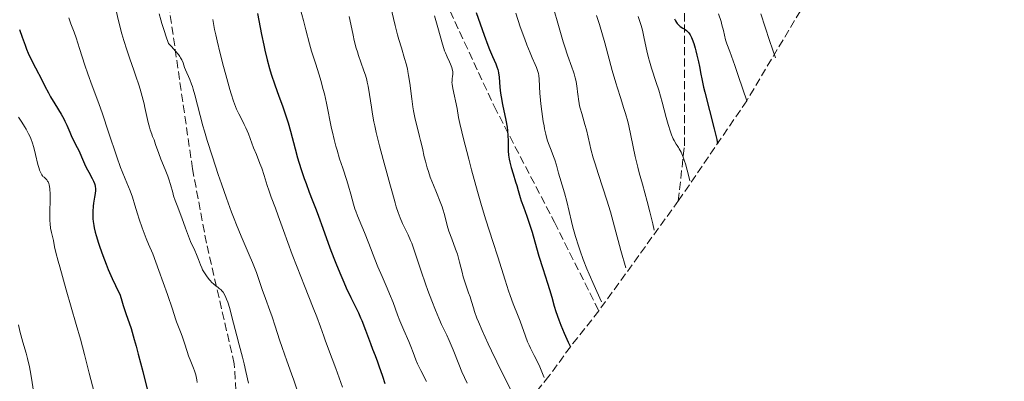
# Model space of a CAD drawing. Units: metres. Extents: x 654479 to 657873, y 4762562 to 4764677.
# Drawn here: x 656294 to 656506, y 4763533 to 4763611 of the extents above; entities that cross this region are included whole.
import ezdxf

# ---------------------------------------------------------------- set-up
doc = ezdxf.new("R2010")
doc.units = ezdxf.units.M
doc.header["$MEASUREMENT"] = 0
doc.linetypes.add('DGN Style 3', pattern=[2.435891, 1.739922, -0.695969])
for name, color, linetype, lineweight in [('Curva de nivel directora', 30, 'Continuous', 30), ('Curva de nivel intermedia', 30, 'Continuous', 0), ('Senda', 7, 'DGN Style 3', 0), ('Zona arbolada', 92, 'DGN Style 3', 0)]:
    doc.layers.add(name, color=color, linetype=linetype, lineweight=lineweight)

msp = doc.modelspace()

# ---------------------------------------------------------------- linework, layer by layer
at = {"layer": 'Curva de nivel directora', "color": 30, "linetype": 'Continuous', "lineweight": 30, "flags": 128}
for points, elevation in [([(656392.63, 4763612.94), (656394.35, 4763608.09), (656395.15, 4763605.93), (656395.52, 4763605.01), (656396.17, 4763603.48), (656396.85, 4763601.92), (656397.1, 4763601.27), (656397.3, 4763600.66), (656397.38, 4763600.37), (656397.47, 4763599.93), (656397.58, 4763599.01), (656397.72, 4763596.87), (656397.88, 4763595.54), (656398, 4763594.79), (656398.32, 4763593.15), (656399.03, 4763589.76), (656399.3, 4763588.23), (656399.39, 4763587.55), (656399.48, 4763586.36), (656399.5, 4763585.34), (656399.49, 4763584.13), (656399.5, 4763583.55), (656399.53, 4763583.11), (656399.62, 4763582.22), (656399.76, 4763581.32), (656399.88, 4763580.72), (656400.17, 4763579.52), (656400.57, 4763578.19), (656401.12, 4763576.49), (656401.37, 4763575.69), (656401.68, 4763574.57), (656402.09, 4763573.1), (656402.34, 4763572.34), (656402.81, 4763571.08), (656403.57, 4763569.04), (656404, 4763567.8), (656404.66, 4763565.6), (656405.62, 4763562.23), (656406.14, 4763560.46), (656406.98, 4763557.81), (656408.03, 4763554.59), (656408.45, 4763553.24), (656408.92, 4763551.61), (656409.46, 4763549.67), (656409.82, 4763548.54), (656410.47, 4763546.68), (656410.88, 4763545.6), (656411.6, 4763543.84), (656412.45, 4763541.93), (656412.93, 4763540.93)], 1025), ([(656345.54, 4763612.76), (656346.39, 4763608.19), (656346.85, 4763605.92), (656347.09, 4763604.84), (656347.59, 4763602.78), (656348.12, 4763600.86), (656348.48, 4763599.64), (656349.24, 4763597.35), (656350.12, 4763594.93), (656350.9, 4763592.82), (656351.28, 4763591.74), (656351.84, 4763590.06), (656352.1, 4763589.18), (656352.62, 4763587.35), (656353.63, 4763583.54), (656354.16, 4763581.63), (656354.44, 4763580.69), (656355.02, 4763578.87), (656355.59, 4763577.16), (656355.96, 4763576.1), (656356.65, 4763574.24), (656357.31, 4763572.57)], 1000), ([(656435.39, 4763611.62), (656435.58, 4763611.18), (656435.81, 4763610.8), (656435.95, 4763610.61), (656436.18, 4763610.34), (656436.46, 4763610.09), (656436.62, 4763609.97), (656437.15, 4763609.61), (656437.66, 4763609.28), (656437.92, 4763609.09), (656438.28, 4763608.75), (656438.44, 4763608.56), (656438.74, 4763608.11), (656439.02, 4763607.59), (656439.19, 4763607.2), (656439.51, 4763606.3), (656439.83, 4763605.27), (656439.98, 4763604.7), (656440.21, 4763603.79), (656440.52, 4763602.34), (656440.72, 4763601.3), (656441.03, 4763599.66), (656441.23, 4763598.66), (656441.64, 4763596.85), (656441.9, 4763595.77), (656443.93, 4763587.85), (656444.46, 4763585.55), (656444.63, 4763584.63)], 1050), ([(656294.25, 4763609.31), (656294.79, 4763607.64), (656295.41, 4763605.91), (656295.75, 4763605.04), (656296.12, 4763604.19), (656296.89, 4763602.54), (656297.66, 4763601), (656299.02, 4763598.45), (656299.71, 4763597.11), (656300.46, 4763595.63), (656300.92, 4763594.81), (656301.83, 4763593.3), (656303.17, 4763591.06), (656303.76, 4763590.01), (656304.01, 4763589.53), (656304.41, 4763588.67), (656305.04, 4763587.16), (656305.35, 4763586.45), (656305.89, 4763585.35), (656306.68, 4763583.84), (656307.06, 4763583.06), (656307.58, 4763581.88), (656308.23, 4763580.32), (656308.58, 4763579.57), (656309.15, 4763578.51), (656309.88, 4763577.21), (656310.18, 4763576.62), (656310.37, 4763576.12), (656310.44, 4763575.88), (656310.52, 4763575.51), (656310.57, 4763574.93), (656310.57, 4763574.62), (656310.51, 4763573.93), (656310.39, 4763573.12), (656310.19, 4763571.88), (656310.09, 4763571.19), (656310, 4763570.1), (656309.99, 4763569.52), (656310.04, 4763568.46), (656310.1, 4763567.9), (656310.23, 4763567.03), (656310.31, 4763566.57), (656310.53, 4763565.62), (656310.72, 4763564.87), (656311.22, 4763563.24), (656311.51, 4763562.37), (656312.18, 4763560.55), (656312.89, 4763558.73), (656313.36, 4763557.59), (656314.22, 4763555.61), (656314.94, 4763554.08), (656315.58, 4763552.78), (656315.82, 4763552.23), (656316.12, 4763551.32), (656316.56, 4763549.83), (656316.85, 4763548.94), (656317.22, 4763547.9), (656317.86, 4763546.06), (656318.25, 4763544.83), (656318.96, 4763542.47), (656319.38, 4763541.01), (656319.82, 4763539.35), (656320.8, 4763535.57), (656321.83, 4763531.47)], 975), ([(656357.31, 4763572.57), (656358.16, 4763570.4), (656358.67, 4763569.05), (656359.59, 4763566.44), (656361.09, 4763562.24), (656361.93, 4763560.04), (656362.36, 4763558.94), (656363.23, 4763556.83), (656364.09, 4763554.85), (656364.64, 4763553.63), (656365.62, 4763551.53), (656367.25, 4763548.22), (656367.73, 4763547.16), (656367.98, 4763546.57), (656368.79, 4763544.51), (656369.86, 4763541.62), (656370.32, 4763540.4), (656370.85, 4763539.04), (656371.4, 4763537.63), (656371.68, 4763536.82), (656372.41, 4763534.54), (656372.95, 4763533.01)], 1000)]:
    msp.add_lwpolyline(points, dxfattribs=dict(at, elevation=elevation))
at = {"layer": 'Curva de nivel intermedia', "color": 30, "linetype": 'Continuous', "lineweight": 0, "flags": 128}
for points, elevation in [([(656314.95, 4763613.65), (656315.56, 4763611.16), (656316.28, 4763608.37), (656316.68, 4763606.94), (656317.32, 4763604.88), (656317.97, 4763602.98), (656318.87, 4763600.53), (656319.32, 4763599.24), (656319.92, 4763597.38), (656320.22, 4763596.4), (656320.65, 4763594.88), (656321.05, 4763593.3), (656321.24, 4763592.49), (656321.97, 4763589.26), (656322.24, 4763588.21), (656322.39, 4763587.69), (656322.72, 4763586.7), (656322.9, 4763586.22), (656323.21, 4763585.53), (656323.53, 4763584.53), (656324.22, 4763582.59), (656324.69, 4763581.36), (656325.6, 4763579.12), (656326.17, 4763577.66), (656326.4, 4763577.02), (656326.76, 4763575.9), (656327.23, 4763574.14), (656327.43, 4763573.42), (656327.78, 4763572.42), (656328.34, 4763571.01), (656328.66, 4763570.18), (656329.18, 4763568.7), (656329.96, 4763566.45), (656330.39, 4763565.3), (656331.1, 4763563.62)], 985), ([(656354.73, 4763613.82), (656355.44, 4763611.22), (656355.95, 4763609.21), (656356.7, 4763606.23), (656357.16, 4763604.6), (656357.98, 4763602), (656358.77, 4763599.55), (656359.15, 4763598.29), (656359.69, 4763596.36), (656359.93, 4763595.39), (656360.37, 4763593.44), (656361.46, 4763587.94), (656361.64, 4763587.13), (656362, 4763585.6), (656362.38, 4763584.17), (656362.64, 4763583.25), (656363.19, 4763581.44), (656363.86, 4763579.41), (656364.74, 4763576.76), (656365.12, 4763575.51), (656365.61, 4763573.77), (656366.19, 4763571.65), (656366.5, 4763570.64), (656366.68, 4763570.15), (656367.06, 4763569.15), (656368, 4763566.91), (656368.55, 4763565.57), (656369.47, 4763563.2), (656370.78, 4763559.79), (656371.42, 4763558.17), (656372.34, 4763556.04), (656373.46, 4763553.54), (656373.97, 4763552.33), (656374.71, 4763550.44), (656375.68, 4763547.81), (656376.2, 4763546.48), (656377.05, 4763544.49), (656378.12, 4763542.04), (656378.56, 4763540.98), (656379.06, 4763539.66), (656379.63, 4763538.09), (656380, 4763537.25), (656380.73, 4763535.77), (656381.94, 4763533.42)], 1005), ([(656374.19, 4763614.4), (656375.2, 4763610.14), (656375.71, 4763608.13), (656375.98, 4763607.17), (656376.52, 4763605.34), (656377.22, 4763603.03), (656377.53, 4763601.9), (656377.8, 4763600.79), (656377.92, 4763600.24), (656378.08, 4763599.41), (656378.33, 4763597.75), (656378.73, 4763594.38), (656378.98, 4763592.64), (656379.14, 4763591.76), (656379.51, 4763590), (656379.91, 4763588.3), (656380.44, 4763586.23), (656380.66, 4763585.34), (656381.04, 4763583.69), (656381.44, 4763581.87), (656381.68, 4763580.92), (656382.1, 4763579.47), (656382.34, 4763578.68), (656382.75, 4763577.48), (656383.4, 4763575.72), (656384.06, 4763574.13), (656384.89, 4763572.14), (656385.27, 4763571.1), (656385.44, 4763570.55), (656385.77, 4763569.42), (656386.41, 4763567.05), (656386.77, 4763565.86), (656387.37, 4763564.15), (656388.2, 4763561.93), (656388.57, 4763560.84), (656388.74, 4763560.28), (656389.04, 4763559.18), (656389.58, 4763557.01), (656389.86, 4763555.97), (656390.33, 4763554.47), (656390.99, 4763552.57), (656391.3, 4763551.64), (656391.59, 4763550.69), (656392.02, 4763549.3), (656392.29, 4763548.5), (656392.8, 4763547.1), (656393.12, 4763546.29), (656393.9, 4763544.43), (656395.18, 4763541.57), (656395.9, 4763540.02), (656397.06, 4763537.64), (656397.66, 4763536.44), (656398.87, 4763534.06), (656400.42, 4763531)], 1015), ([(656409.01, 4763614.88), (656410.65, 4763609.16), (656411.4, 4763606.64), (656411.74, 4763605.55), (656412.34, 4763603.74), (656413.26, 4763601.14), (656413.6, 4763600.16), (656413.74, 4763599.71)], 1035), ([(656304.87, 4763611.84), (656305.01, 4763611.39), (656305.31, 4763610.54), (656306.02, 4763608.69), (656306.44, 4763607.5), (656307.18, 4763605.2), (656308.3, 4763601.6), (656308.91, 4763599.77), (656309.86, 4763597.14), (656311.28, 4763593.36), (656312.08, 4763591.12), (656313.41, 4763587.19), (656315.2, 4763581.84), (656316, 4763579.58), (656316.36, 4763578.65), (656316.99, 4763577.09), (656317.73, 4763575.38), (656318.06, 4763574.55), (656318.55, 4763573.17), (656319.06, 4763571.46)], 980), ([(656324.31, 4763612.7), (656324.68, 4763611.35), (656324.9, 4763610.6), (656325.45, 4763608.89), (656325.77, 4763607.92), (656326.34, 4763606.28), (656326.94, 4763605.66), (656327.86, 4763604.65), (656328.49, 4763603.88), (656328.78, 4763603.46), (656328.93, 4763603.21), (656329.17, 4763602.77), (656329.46, 4763602.08), (656329.81, 4763601.13), (656330.02, 4763600.6), (656330.94, 4763598.48), (656331.3, 4763597.53), (656331.48, 4763597), (656331.65, 4763596.44), (656332, 4763595.19), (656333.14, 4763590.77), (656333.74, 4763588.56), (656334.08, 4763587.36), (656334.68, 4763585.37), (656335.79, 4763581.84), (656337.04, 4763578.05), (656337.73, 4763576.01), (656338.82, 4763572.91), (656339.92, 4763569.91), (656340.46, 4763568.5), (656340.98, 4763567.17), (656341.98, 4763564.74), (656343.72, 4763560.72), (656344.42, 4763559.07)], 990), ([(656335.86, 4763611.42), (656336.27, 4763609.32), (656336.53, 4763608.14), (656336.82, 4763606.87), (656337.48, 4763604.15), (656338.2, 4763601.35), (656338.68, 4763599.55), (656339.58, 4763596.38), (656339.86, 4763595.42), (656340.35, 4763593.86), (656340.77, 4763592.7), (656341.01, 4763592.09), (656341.46, 4763591.11), (656341.97, 4763590.15), (656342.66, 4763588.83), (656343.01, 4763588.08), (656343.54, 4763586.77), (656344.28, 4763584.81), (656344.66, 4763583.8), (656345.26, 4763582.34), (656346.04, 4763580.39), (656346.42, 4763579.38), (656346.93, 4763577.79), (656347.59, 4763575.66), (656347.92, 4763574.64), (656348.46, 4763573.16), (656349.38, 4763570.76), (656349.99, 4763569.12), (656351.14, 4763565.94), (656353, 4763560.78), (656354.03, 4763558.04), (656355.6, 4763554.02), (656357.52, 4763549.28), (656358.28, 4763547.37), (656359.09, 4763545.2), (656359.78, 4763543.2), (656360.08, 4763542.35), (656360.59, 4763540.98), (656361.63, 4763538.28), (656362.38, 4763536.26), (656363.84, 4763532.21)], 995), ([(656365.23, 4763612.07), (656365.6, 4763610.41), (656366.1, 4763608.09), (656366.37, 4763606.93), (656366.8, 4763605.25), (656367.03, 4763604.45), (656367.28, 4763603.69), (656367.78, 4763602.25), (656368.45, 4763600.39), (656368.76, 4763599.44), (656369.04, 4763598.44), (656369.16, 4763597.92), (656369.33, 4763597.1), (656369.64, 4763595.31), (656370.05, 4763592.57), (656370.3, 4763591.04), (656370.61, 4763589.38), (656370.78, 4763588.5), (656371.09, 4763587.12), (656371.81, 4763584.22), (656372.59, 4763581.29), (656373.61, 4763577.64), (656374.05, 4763576.04), (656374.59, 4763574.03), (656375.15, 4763571.94), (656375.4, 4763571.06), (656375.79, 4763569.85), (656376, 4763569.27), (656376.24, 4763568.68), (656376.78, 4763567.49), (656377.94, 4763565.06), (656378.48, 4763563.83), (656378.74, 4763563.21), (656379.2, 4763561.94), (656380.76, 4763557.24), (656381.71, 4763554.48), (656382.24, 4763553.02), (656383.05, 4763550.83), (656383.84, 4763548.81), (656384.2, 4763547.91), (656384.55, 4763547.1), (656385.18, 4763545.71), (656386.29, 4763543.42), (656386.82, 4763542.26), (656387.65, 4763540.25), (656388.88, 4763537.17), (656389.57, 4763535.54), (656390.69, 4763533.09)], 1010), ([(656383.63, 4763612.23), (656384.37, 4763609.74), (656385.35, 4763606.1), (656385.65, 4763605.17), (656385.81, 4763604.72), (656385.99, 4763604.28), (656386.38, 4763603.42), (656386.9, 4763602.34), (656387.13, 4763601.82), (656387.39, 4763601.1), (656387.48, 4763600.77), (656387.52, 4763600.55), (656387.57, 4763600.15), (656387.57, 4763599.59), (656387.55, 4763599.26), (656387.48, 4763598.67), (656387.43, 4763598.17), (656387.42, 4763597.92), (656387.45, 4763597.48), (656387.6, 4763596.58), (656388.5, 4763592.24), (656388.84, 4763590.35), (656389.11, 4763589.04), (656389.53, 4763587.2), (656389.82, 4763586.01), (656391.02, 4763581.37), (656391.65, 4763579.01), (656392.92, 4763574.37), (656393.76, 4763571.39), (656394.71, 4763568.25), (656396.24, 4763563.59), (656397.28, 4763560.28), (656398.86, 4763555.25), (656399.62, 4763552.95), (656399.97, 4763551.94), (656400.62, 4763550.19), (656401.68, 4763547.51), (656402.1, 4763546.41), (656403.23, 4763543.18), (656403.72, 4763541.96), (656404.02, 4763541.29), (656404.35, 4763540.58), (656405.11, 4763539.05), (656406.17, 4763536.91), (656406.66, 4763535.84), (656407.1, 4763534.8), (656407.29, 4763534.3)], 1020), ([(656401.17, 4763612.83), (656402.14, 4763609.86), (656403.08, 4763607.19), (656403.54, 4763605.97), (656404.25, 4763604.25)], 1030), ([(656418.59, 4763612.34), (656419.2, 4763610.34), (656420.32, 4763606.39), (656421.95, 4763600.46), (656422.72, 4763597.78), (656423.07, 4763596.62), (656423.72, 4763594.6), (656424.46, 4763592.29), (656424.8, 4763591.19), (656425.28, 4763589.46), (656425.51, 4763588.51), (656425.96, 4763586.47), (656426.92, 4763581.95), (656427.47, 4763579.59), (656427.78, 4763578.41)], 1040), ([(656427.52, 4763612.11), (656427.97, 4763610.8), (656428.18, 4763610.15), (656428.46, 4763609.13), (656428.86, 4763607.37), (656429.42, 4763604.66), (656429.78, 4763603.22), (656429.98, 4763602.48), (656430.43, 4763600.99), (656431.44, 4763597.87), (656431.96, 4763596.21), (656432.7, 4763593.61), (656433.59, 4763590.29), (656433.99, 4763588.85), (656434.48, 4763587.27), (656434.72, 4763586.6), (656435.09, 4763585.73), (656435.28, 4763585.34), (656435.72, 4763584.61), (656435.93, 4763584.3), (656436.24, 4763583.84), (656436.4, 4763583.57), (656436.8, 4763582.83), (656437.09, 4763582.17), (656437.24, 4763581.79), (656437.47, 4763581.14), (656437.8, 4763580.09), (656437.97, 4763579.49), (656438.23, 4763578.46), (656438.65, 4763576.65)], 1045), ([(656444.86, 4763612.7), (656445.39, 4763611.03), (656445.6, 4763610.3), (656445.92, 4763609.05), (656446.39, 4763607.06), (656446.65, 4763606.18), (656447.26, 4763604.52), (656448.34, 4763601.56), (656449.18, 4763599.15), (656450.93, 4763593.94)], 1055), ([(656453.96, 4763612.65), (656455.86, 4763606.92), (656457.15, 4763603.16)], 1060), ([(656404.25, 4763604.25), (656404.73, 4763603.16), (656405.33, 4763601.78), (656405.6, 4763601.13), (656405.92, 4763600.21), (656406.04, 4763599.78), (656406.14, 4763599.37), (656406.24, 4763598.56), (656406.37, 4763595.53), (656406.42, 4763594.84), (656406.58, 4763593.28), (656406.78, 4763591.63), (656407.09, 4763589.48), (656407.26, 4763588.51), (656407.38, 4763587.87), (656407.62, 4763586.75), (656407.86, 4763585.83), (656408.02, 4763585.29), (656408.36, 4763584.33), (656408.77, 4763583.31), (656409.31, 4763581.93), (656409.56, 4763581.2), (656409.91, 4763580.03), (656410.38, 4763578.3), (656410.65, 4763577.36), (656411.65, 4763574.11), (656412.16, 4763572.22), (656412.66, 4763570.09), (656413.16, 4763567.91), (656413.46, 4763566.7), (656414.02, 4763564.69), (656414.65, 4763562.68), (656415.03, 4763561.57), (656415.7, 4763559.75), (656416.51, 4763557.71), (656416.97, 4763556.59), (656418.03, 4763554.14), (656418.63, 4763552.8), (656419.63, 4763550.63)], 1030), ([(656413.74, 4763599.71), (656413.98, 4763598.86), (656414.16, 4763598.07), (656414.26, 4763597.57), (656414.4, 4763596.58), (656414.47, 4763595.85), (656414.58, 4763594.83), (656414.66, 4763594.27), (656414.82, 4763593.37), (656414.92, 4763592.87), (656415.06, 4763592.34), (656415.37, 4763591.21), (656416.08, 4763588.83), (656416.38, 4763587.69), (656416.74, 4763586.1), (656417.1, 4763584.48), (656417.35, 4763583.49), (656417.86, 4763581.65), (656418.2, 4763580.54), (656419, 4763578.02), (656420.78, 4763572.54), (656421.57, 4763570.02), (656421.89, 4763568.89), (656422.47, 4763566.77), (656423.82, 4763561.66), (656424.88, 4763557.89)], 1035), ([(656293.98, 4763590.4), (656294.71, 4763589.31), (656295.31, 4763588.36), (656295.65, 4763587.79), (656296.18, 4763586.81), (656296.59, 4763586), (656296.75, 4763585.61), (656296.97, 4763584.99), (656297.3, 4763583.86), (656297.66, 4763582.36), (656298.18, 4763580.23), (656298.43, 4763579.34), (656298.55, 4763578.97), (656298.78, 4763578.39), (656299, 4763577.97), (656299.16, 4763577.76), (656299.27, 4763577.64), (656299.51, 4763577.43), (656299.9, 4763577.1), (656300.09, 4763576.89), (656300.28, 4763576.63), (656300.37, 4763576.46), (656300.52, 4763576.07), (656300.59, 4763575.84), (656300.67, 4763575.42), (656300.73, 4763574.94), (656300.8, 4763573.81), (656300.81, 4763572.53), (656300.76, 4763570.04), (656300.76, 4763568.72), (656300.77, 4763568.16), (656300.81, 4763567.42), (656300.93, 4763566.45), (656301.12, 4763565.54), (656301.4, 4763564.38), (656301.53, 4763563.82), (656301.79, 4763562.44), (656302.07, 4763561.22), (656302.54, 4763559.36), (656302.88, 4763558.12), (656304.28, 4763553.19), (656306.46, 4763545.7), (656307.37, 4763542.52), (656308.26, 4763539.26), (656309.26, 4763535.22), (656310.66, 4763529.76)], 970), ([(656427.78, 4763578.41), (656428.45, 4763575.96), (656429.49, 4763572.2), (656430.06, 4763569.97), (656430.68, 4763567.42), (656431.01, 4763566.01)], 1040), ([(656319.06, 4763571.46), (656319.64, 4763569.56), (656320, 4763568.43), (656320.67, 4763566.51), (656321.53, 4763564.26), (656322.04, 4763563.01), (656322.93, 4763560.94), (656324.23, 4763557.36), (656326.08, 4763552.16), (656327.17, 4763549.03), (656327.86, 4763546.92), (656328.06, 4763546.32), (656328.49, 4763545.18), (656329.07, 4763543.76), (656329.36, 4763543), (656329.78, 4763541.7), (656330.37, 4763539.86), (656330.67, 4763538.96), (656331.15, 4763537.74), (656331.73, 4763536.33), (656331.96, 4763535.7), (656332.19, 4763534.86), (656332.4, 4763533.78), (656332.52, 4763533.22)], 980), ([(656331.1, 4763563.62), (656332, 4763561.63), (656332.36, 4763560.79), (656332.77, 4763559.73), (656333.21, 4763558.54), (656333.48, 4763557.94), (656333.69, 4763557.51), (656334.22, 4763556.63), (656334.67, 4763555.97), (656335.14, 4763555.37), (656335.38, 4763555.1), (656335.62, 4763554.85), (656336.07, 4763554.42), (656336.51, 4763554.07), (656337.04, 4763553.67), (656337.27, 4763553.49), (656337.67, 4763553.15), (656337.84, 4763552.97), (656338.08, 4763552.69), (656338.41, 4763552.16), (656338.71, 4763551.56), (656338.86, 4763551.18), (656339.11, 4763550.5), (656339.52, 4763549.16), (656339.98, 4763547.38), (656340.67, 4763544.64), (656341.02, 4763543.26), (656341.56, 4763541.31), (656342.28, 4763538.67), (656342.64, 4763537.22), (656343.01, 4763535.59), (656343.58, 4763533.1)], 985), ([(656344.42, 4763559.07), (656344.73, 4763558.32), (656345.26, 4763556.93), (656346.54, 4763553.23), (656347.23, 4763551.34), (656348.18, 4763548.72), (656348.64, 4763547.39), (656349.28, 4763545.36), (656350.22, 4763542.41), (656350.8, 4763540.73), (656351.85, 4763537.87), (656352.86, 4763535.11), (656353.37, 4763533.69), (656354.08, 4763531.56)], 990), ([(656294.02, 4763545.65), (656294.32, 4763544.27), (656294.51, 4763543.51), (656294.96, 4763541.89), (656295.62, 4763539.56), (656295.94, 4763538.38), (656296.36, 4763536.62), (656296.54, 4763535.76), (656296.83, 4763534.12), (656297.24, 4763531.31), (656297.42, 4763530.22), (656297.51, 4763529.78), (656297.72, 4763529.07), (656297.93, 4763528.55), (656298.34, 4763527.76), (656298.59, 4763527.24), (656298.71, 4763526.93), (656298.9, 4763526.33), (656299.26, 4763525.06), (656299.73, 4763523.23), (656300.46, 4763520.39)], 965)]:
    msp.add_lwpolyline(points, dxfattribs=dict(at, elevation=elevation))
at = {"layer": 'Senda', "color": 7, "linetype": 'DGN Style 3', "lineweight": 0}
for points in [[(656436.18, 4763572.34, 1042.91), (656437.5, 4763584.25, 1045.74), (656437.5, 4763622.25, 1052.66), (656440, 4763667.25, 1059.85), (656444, 4763705.25, 1066.6), (656445, 4763712.75, 1068.26), (656449.5, 4763719.75, 1070.51), (656460.5, 4763726.75, 1073.36), (656467, 4763727.75, 1075.3), (656475.5, 4763725.25, 1078.14), (656482.5, 4763721.75, 1080.62), (656489.5, 4763722.25, 1081.63), (656496, 4763722.75, 1082.08), (656501.1, 4763721.28, 1081.86)], [(656333.5, 4763482.75, 971.31), (656336.5, 4763497.25, 976.39), (656339, 4763511.75, 979.68), (656341.5, 4763521.75, 982.72), (656340.5, 4763537.25, 984.03), (656334.5, 4763563.25, 986.4), (656331.5, 4763579.25, 987.65), (656326.5, 4763613.75, 991.05), (656326, 4763647.75, 992.94), (656323, 4763665.75, 992.14), (656323, 4763679.75, 991.46), (656324, 4763686.75, 991.49), (656328.5, 4763689.75, 993.5), (656333.5, 4763688.25, 996.52), (656340.5, 4763679.25, 1002.27), (656354.5, 4763656.75, 1009.59), (656374.5, 4763632.25, 1018.18), (656387, 4763613.25, 1022.01), (656396.5, 4763592.75, 1024.05), (656409.5, 4763567.75, 1027.98), (656419.06, 4763548.64, 1029.22)]]:
    msp.add_polyline3d(points, dxfattribs=at)
at = {"layer": 'Zona arbolada', "color": 92, "linetype": 'DGN Style 3', "lineweight": 0}
msp.add_polyline3d([(656492.44, 4763882.72, 975), (656496.44, 4763868.01, 985), (656498.44, 4763859.52, 990), (656500.13, 4763850.72, 995.67), (656503.44, 4763828.64, 1010), (656506.44, 4763802.15, 1030), (656506.44, 4763783.16, 1045), (656506.19, 4763762.19, 1060), (656503.44, 4763738.76, 1075), (656501.86, 4763729.87, 1080), (656499.44, 4763714.58, 1085), (656496.44, 4763700.24, 1090), (656494.44, 4763691.06, 1090), (656489.47, 4763674.48, 1085), (656481.44, 4763650.32, 1080), (656474.74, 4763635.75, 1075), (656468.76, 4763623.77, 1070), (656450.93, 4763593.94, 1055), (656436.22, 4763572.4, 1042.95), (656419.06, 4763548.64, 1029.22), (656419.05, 4763548.63, 1029.21), (656412.93, 4763540.93, 1025), (656408.32, 4763534.57, 1020.6), (656403.38, 4763528.44, 0)], dxfattribs=at)

doc.saveas('drawing.dxf')
